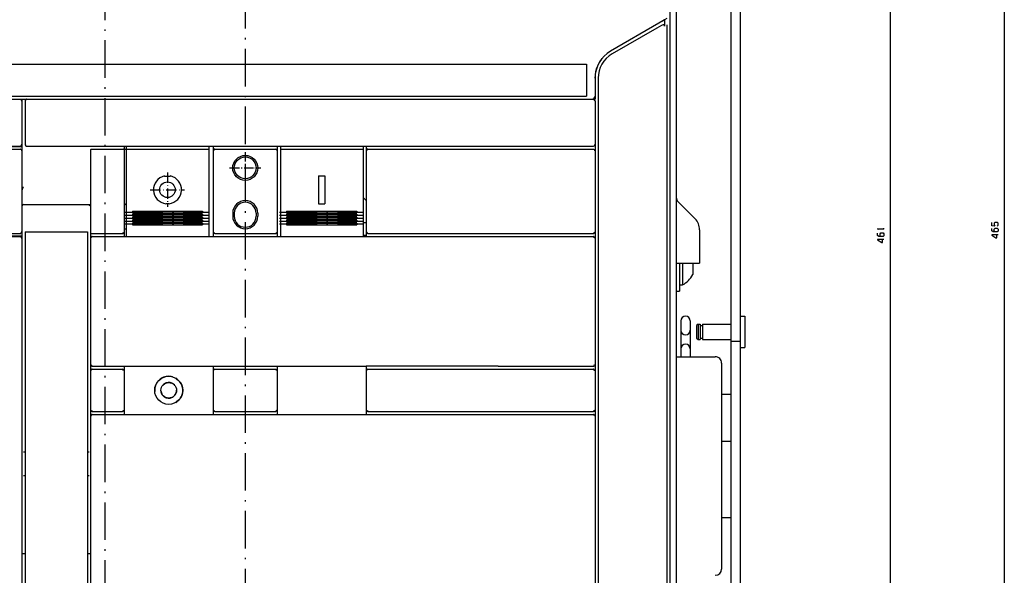
# Model space of a CAD drawing. Extents: x -1056 to 840, y -326 to 965.
# Drawn here: x -707 to -392, y 559 to 737 of the extents above; entities that cross this region are included whole.
import ezdxf

# ---------------------------------------------------------------- set-up
doc = ezdxf.new("R2010")
doc.units = 0
doc.linetypes.add('DASHDOT', pattern=[18.5, 12, -3, 0.5, -3])
doc.layers.get('0').update_dxf_attribs({"linetype": 'CONTINUOUS'})

msp = doc.modelspace()

# ---------------------------------------------------------------- linework, layer by layer
at = {"color": 7, "linetype": 'DASHDOT'}
for p, q in [((-680.21, 933.96), (-680.21, 396.01)), ((-635.21, 931.22), (-635.21, 396.02))]:
    msp.add_line(p, q, dxfattribs=at)
at = {"color": 7}
for p, q in [((-392.15, 903.1), (-392.15, 438.1)), ((-428.72, 899.6), (-428.72, 438.6)), ((-497.21, 824.6), (-497.21, 447.1)), ((-744.46, 722.8), (-525.96, 722.8)), ((-744.46, 712.6), (-525.96, 712.6))]:
    msp.add_line(p, q, dxfattribs=at)
at = {"color": 211}
for p, q in [((-479.71, 900.1), (-479.71, 439.6)), ((-476.71, 900.1), (-476.71, 439.6))]:
    msp.add_line(p, q, dxfattribs=at)
at = {"color": 9}
for p, q in [((-499.21, 818.1), (-499.21, 458.1)), ((-746.71, 711.6), (-707.21, 711.6)), ((-746.71, 696.6), (-707.21, 696.6))]:
    msp.add_line(p, q, dxfattribs=at)
at = {"color": 134}
for p, q in [((-499.21, 817.3), (-499.21, 458.9)), ((-706.21, 677.9), (-684.71, 677.9)), ((-673.96, 626.1), (-647.78, 626.1)), ((-662.22, 626.1), (-624.96, 626.1)), ((-624.96, 626.1), (-596.46, 626.1)), ((-554.2, 626.1), (-596.46, 626.1))]:
    msp.add_line(p, q, dxfattribs=at)
at = {"color": 150, "ltscale": 0.446235}
msp.add_line((-502.75, 735.91), (-518.21, 726.99), dxfattribs=at)
at = {"color": 2, "ltscale": 0.043307}
msp.add_line((-501.91, 735.25), (-503.41, 734.38), dxfattribs=at)
at = {"color": 150, "ltscale": 0.052977}
msp.add_line((-500.92, 736.97), (-502.75, 735.91), dxfattribs=at)
at = {"color": 134, "ltscale": 0.023151}
msp.add_line((-500.92, 736.97), (-501.72, 736.51), dxfattribs=at)
at = {"color": 3, "ltscale": 0.022036}
msp.add_line((-500.16, 737.41), (-500.92, 736.97), dxfattribs=at)
at = {"color": 3, "ltscale": 0.04868}
msp.add_line((-500.92, 736.97), (-500.92, 735.03), dxfattribs=at)
at = {"color": 3}
for p, q in [((-500.21, 735.38), (-500.21, 511.98)), ((-747.11, 696.4), (-706.71, 696.4)), ((-746.61, 695.6), (-707.21, 695.6)), ((-706.71, 695.1), (-706.71, 669.1)), ((-623.96, 695.6), (-597.46, 695.6)), ((-623.96, 694.14), (-623.96, 670.8)), ((-597.46, 694.14), (-597.46, 670.8)), ((-621.96, 675.7), (-599.46, 675.7)), ((-621.96, 675.17), (-599.46, 675.17)), ((-621.96, 674.74), (-599.46, 674.74)), ((-621.96, 674.2), (-599.46, 674.2)), ((-621.96, 673.79), (-599.46, 673.79)), ((-621.96, 673.27), (-599.46, 673.27)), ((-621.96, 672.85), (-599.46, 672.85)), ((-621.96, 672.34), (-599.46, 672.34)), ((-621.96, 671.93), (-599.46, 671.93)), ((-746.61, 668.6), (-707.21, 668.6)), ((-621.96, 671.41), (-599.46, 671.41)), ((-747.11, 667.8), (-706.71, 667.8))]:
    msp.add_line(p, q, dxfattribs=at)
at = {"color": 2, "ltscale": 0.413012}
msp.add_line((-503.41, 734.38), (-517.71, 726.12), dxfattribs=at)
at = {"color": 7, "ltscale": 0.255}
msp.add_line((-525.96, 722.8), (-525.96, 712.6), dxfattribs=at)
at = {"color": 150, "ltscale": 0.143163}
msp.add_line((-523.21, 718.33), (-523.21, 712.6), dxfattribs=at)
at = {"color": 2}
for p, q in [((-522.21, 718.33), (-522.21, 511.85)), ((-705.21, 711.6), (-523.71, 711.6)), ((-705.21, 696.6), (-523.71, 696.6)), ((-673.96, 695.4), (-673.96, 669.1)), ((-645.46, 695.1), (-645.46, 669.1)), ((-624.96, 695.1), (-624.96, 669.1)), ((-596.46, 695.1), (-596.46, 669.1)), ((-523.21, 695.1), (-523.21, 669.1)), ((-595.96, 668.6), (-523.71, 668.6)), ((-746.71, 667.6), (-707.21, 667.6)), ((-706.71, 667.1), (-706.71, 482.1)), ((-684.21, 667.6), (-523.71, 667.6)), ((-523.21, 667.1), (-523.21, 626.6)), ((-595.96, 625.1), (-523.71, 625.1)), ((-554.2, 626.1), (-523.71, 626.1)), ((-482.71, 627.1), (-482.71, 561.1)), ((-673.96, 610.6), (-645.46, 610.6)), ((-645.46, 610.6), (-624.96, 610.6)), ((-624.96, 610.6), (-596.46, 610.6)), ((-596.46, 610.6), (-523.71, 610.6)), ((-595.96, 611.6), (-523.71, 611.6)), ((-523.21, 610.1), (-523.21, 551.1))]:
    msp.add_line(p, q, dxfattribs=at)
at = {"color": 134, "ltscale": 0.025}
for p, q in [((-523.21, 712.6), (-523.21, 711.6)), ((-639.21, 675.1), (-639.21, 674.1)), ((-638.71, 675.1), (-638.71, 674.1)), ((-631.71, 675.1), (-631.71, 674.1)), ((-631.21, 675.1), (-631.21, 674.1))]:
    msp.add_line(p, q, dxfattribs=at)
at = {"color": 150, "ltscale": 0.05}
for p, q in [((-707.21, 711.6), (-705.21, 711.6)), ((-684.71, 626.6), (-684.71, 624.6)), ((-684.71, 612.1), (-684.71, 610.1))]:
    msp.add_line(p, q, dxfattribs=at)
at = {"color": 9, "ltscale": 0.007158}
for p, q in [((-707.21, 711.6), (-706.97, 711.45)), ((-706.97, 696.75), (-707.21, 696.6))]:
    msp.add_line(p, q, dxfattribs=at)
at = {"color": 9, "ltscale": 0.00901}
msp.add_line((-706.97, 711.45), (-706.9, 711.1), dxfattribs=at)
at = {"color": 7, "ltscale": 0.0125}
msp.add_line((-706.71, 711.6), (-706.71, 711.1), dxfattribs=at)
at = {"color": 134, "ltscale": 0.0375}
for p, q in [((-706.71, 711.6), (-705.21, 711.6)), ((-673.96, 669.1), (-673.96, 667.6)), ((-624.96, 669.1), (-624.96, 667.6))]:
    msp.add_line(p, q, dxfattribs=at)
at = {"color": 9, "ltscale": 0.35}
msp.add_line((-706.71, 711.1), (-706.71, 697.1), dxfattribs=at)
at = {"color": 150, "ltscale": 0.007139}
msp.add_line((-705.57, 711.35), (-705.71, 711.1), dxfattribs=at)
at = {"color": 150, "ltscale": 0.342502}
msp.add_line((-705.71, 711.1), (-705.71, 697.4), dxfattribs=at)
at = {"color": 150, "ltscale": 0.00888}
msp.add_line((-705.22, 711.43), (-705.57, 711.35), dxfattribs=at)
at = {"color": 150, "ltscale": 0.014336}
msp.add_line((-662.22, 711.6), (-661.65, 711.6), dxfattribs=at)
at = {"color": 150, "ltscale": 0.014333}
msp.add_line((-608.78, 711.6), (-608.2, 711.6), dxfattribs=at)
at = {"color": 150, "ltscale": 0.042966}
msp.add_line((-555.92, 711.6), (-554.2, 711.6), dxfattribs=at)
at = {"color": 2, "ltscale": 0.007375}
msp.add_line((-523.71, 711.6), (-523.46, 711.45), dxfattribs=at)
at = {"color": 134, "ltscale": 0.0125}
for p, q in [((-523.71, 711.6), (-523.21, 711.6)), ((-707.21, 696.6), (-706.71, 696.6)), ((-706.21, 566.1), (-705.71, 566.1)), ((-685.71, 566.1), (-685.21, 566.1))]:
    msp.add_line(p, q, dxfattribs=at)
at = {"color": 2, "ltscale": 0.00912}
msp.add_line((-523.46, 711.45), (-523.37, 711.1), dxfattribs=at)
at = {"color": 2, "ltscale": 0.342502}
msp.add_line((-523.21, 711.1), (-523.21, 697.4), dxfattribs=at)
at = {"color": 9, "ltscale": 0.009428}
msp.add_line((-706.84, 697.1), (-706.97, 696.75), dxfattribs=at)
at = {"color": 7, "ltscale": 0.037502}
msp.add_line((-706.71, 697.1), (-706.71, 695.6), dxfattribs=at)
at = {"color": 150, "ltscale": 0.0075}
msp.add_line((-705.71, 697.4), (-705.71, 697.1), dxfattribs=at)
at = {"color": 150, "ltscale": 0.005351}
msp.add_line((-705.71, 697.1), (-705.57, 696.94), dxfattribs=at)
at = {"color": 150, "ltscale": 0.003509}
msp.add_line((-705.57, 696.94), (-705.46, 696.85), dxfattribs=at)
at = {"color": 2, "ltscale": 0.006486}
msp.add_line((-523.21, 697.16), (-523.35, 696.94), dxfattribs=at)
at = {"color": 2, "ltscale": 0.0075}
msp.add_line((-523.21, 697.4), (-523.21, 697.1), dxfattribs=at)
at = {"color": 150, "ltscale": 0.049998}
msp.add_line((-523.21, 697.1), (-523.21, 695.1), dxfattribs=at)
at = {"color": 3, "ltscale": 0.007158}
for p, q in [((-707.21, 695.6), (-706.97, 695.45)), ((-706.97, 668.75), (-707.21, 668.6))]:
    msp.add_line(p, q, dxfattribs=at)
at = {"color": 3, "ltscale": 0.00901}
msp.add_line((-706.97, 695.45), (-706.9, 695.1), dxfattribs=at)
at = {"color": 3, "ltscale": 0.0325}
for p, q in [((-706.71, 696.4), (-706.71, 695.1)), ((-706.71, 669.1), (-706.71, 667.8))]:
    msp.add_line(p, q, dxfattribs=at)
at = {"color": 134, "ltscale": 0.012498}
msp.add_line((-706.71, 695.6), (-706.71, 695.1), dxfattribs=at)
at = {"color": 150}
for p, q in [((-684.71, 695.4), (-684.71, 669.1)), ((-595.96, 695.6), (-523.71, 695.6)), ((-684.71, 667.1), (-684.71, 626.6)), ((-684.71, 610.1), (-684.71, 551.1))]:
    msp.add_line(p, q, dxfattribs=at)
at = {"color": 150, "ltscale": 0.001222}
msp.add_line((-684.51, 695.6), (-684.46, 695.6), dxfattribs=at)
at = {"color": 150, "ltscale": 0.249899}
msp.add_line((-684.46, 695.6), (-674.47, 695.6), dxfattribs=at)
at = {"color": 150, "ltscale": 0.007628}
msp.add_line((-674.47, 695.6), (-674.16, 695.6), dxfattribs=at)
at = {"color": 134, "ltscale": 0.029999}
msp.add_line((-673.96, 696.6), (-673.96, 695.4), dxfattribs=at)
at = {"color": 1, "ltscale": 0.015001}
for p, q in [((-673.96, 695.6), (-673.36, 695.6)), ((-673.96, 670.1), (-673.36, 670.1))]:
    msp.add_line(p, q, dxfattribs=at)
at = {"color": 1, "ltscale": 0.025}
for p, q in [((-673.36, 696.6), (-673.36, 695.6)), ((-646.86, 696.6), (-646.86, 695.6)), ((-497.21, 650.1), (-496.21, 650.1)), ((-496.21, 652.1), (-495.21, 652.1))]:
    msp.add_line(p, q, dxfattribs=at)
at = {"color": 1}
for p, q in [((-673.36, 695.6), (-646.86, 695.6)), ((-673.36, 694.14), (-673.36, 670.8)), ((-646.86, 694.14), (-646.86, 670.8)), ((-671.36, 675.7), (-648.86, 675.7)), ((-671.36, 675.17), (-648.86, 675.17)), ((-671.36, 674.74), (-648.86, 674.74)), ((-671.36, 674.2), (-648.86, 674.2)), ((-671.36, 673.79), (-648.86, 673.79)), ((-671.36, 673.27), (-648.86, 673.27)), ((-671.36, 672.85), (-648.86, 672.85)), ((-671.36, 672.34), (-648.86, 672.34)), ((-671.36, 671.93), (-648.86, 671.93)), ((-671.36, 671.41), (-648.86, 671.41))]:
    msp.add_line(p, q, dxfattribs=at)
at = {"color": 1, "ltscale": 0.036539}
for p, q in [((-673.36, 695.6), (-673.36, 694.14)), ((-646.86, 695.6), (-646.86, 694.14))]:
    msp.add_line(p, q, dxfattribs=at)
at = {"color": 134, "ltscale": 0.037498}
for p, q in [((-645.46, 696.6), (-645.46, 695.1)), ((-624.96, 696.6), (-624.96, 695.1)), ((-596.46, 696.6), (-596.46, 695.1))]:
    msp.add_line(p, q, dxfattribs=at)
at = {"color": 150, "ltscale": 0.009391}
msp.add_line((-645.21, 695.45), (-645.34, 695.1), dxfattribs=at)
at = {"color": 150, "ltscale": 0.007254}
msp.add_line((-644.96, 695.6), (-645.21, 695.45), dxfattribs=at)
at = {"color": 150, "ltscale": 0.4875}
msp.add_line((-644.96, 695.6), (-625.46, 695.6), dxfattribs=at)
at = {"color": 1, "linetype": 'DASHDOT', "ltscale": 0.249997}
for p, q in [((-635.21, 694.6), (-635.21, 684.6)), ((-640.21, 689.6), (-630.21, 689.6))]:
    msp.add_line(p, q, dxfattribs=at)
at = {"color": 150, "ltscale": 0.007255}
msp.add_line((-625.46, 695.6), (-625.21, 695.45), dxfattribs=at)
at = {"color": 150, "ltscale": 0.009058}
msp.add_line((-625.21, 695.45), (-625.13, 695.1), dxfattribs=at)
at = {"color": 3, "ltscale": 0.025}
for p, q in [((-623.96, 696.6), (-623.96, 695.6)), ((-597.46, 696.6), (-597.46, 695.6)), ((-597.46, 672.1), (-596.46, 672.1)), ((-597.46, 668.1), (-596.46, 668.1))]:
    msp.add_line(p, q, dxfattribs=at)
at = {"color": 3, "ltscale": 0.036539}
for p, q in [((-623.96, 695.6), (-623.96, 694.14)), ((-597.46, 695.6), (-597.46, 694.14))]:
    msp.add_line(p, q, dxfattribs=at)
at = {"color": 150, "ltscale": 0.009414}
msp.add_line((-596.21, 695.45), (-596.34, 695.1), dxfattribs=at)
at = {"color": 150, "ltscale": 0.007196}
msp.add_line((-595.96, 695.6), (-596.21, 695.45), dxfattribs=at)
at = {"color": 134, "ltscale": 0.000307}
for p, q in [((-523.71, 696.6), (-523.7, 696.6)), ((-523.71, 668.6), (-523.7, 668.6)), ((-523.71, 667.6), (-523.7, 667.6)), ((-523.71, 626.1), (-523.7, 626.1)), ((-523.71, 625.1), (-523.7, 625.1)), ((-523.71, 611.6), (-523.7, 611.6)), ((-523.71, 610.6), (-523.7, 610.6))]:
    msp.add_line(p, q, dxfattribs=at)
at = {"color": 150, "ltscale": 0.007374}
msp.add_line((-523.71, 695.6), (-523.46, 695.45), dxfattribs=at)
at = {"color": 134, "ltscale": 0.000154}
msp.add_line((-523.71, 695.6), (-523.71, 695.6), dxfattribs=at)
at = {"color": 150, "ltscale": 0.009121}
msp.add_line((-523.46, 695.45), (-523.37, 695.1), dxfattribs=at)
at = {"color": 134, "ltscale": 0.165836}
msp.add_line((-706.71, 689.9), (-706.71, 683.27), dxfattribs=at)
at = {"color": 1, "linetype": 'DASHDOT', "ltscale": 0.275}
for p, q in [((-660.11, 688.1), (-660.11, 677.1)), ((-665.61, 682.6), (-654.61, 682.6))]:
    msp.add_line(p, q, dxfattribs=at)
at = {"color": 1, "linetype": 'DASHDOT', "ltscale": 0.225151}
msp.add_line((-639.72, 689.6), (-630.71, 689.6), dxfattribs=at)
at = {"color": 1, "ltscale": 0.002153}
msp.add_line((-661.05, 687), (-661.03, 686.92), dxfattribs=at)
at = {"color": 1, "ltscale": 0.045813}
msp.add_line((-661.03, 686.92), (-659.2, 686.92), dxfattribs=at)
at = {"color": 1, "ltscale": 0.002152}
msp.add_line((-659.18, 687), (-659.2, 686.92), dxfattribs=at)
at = {"color": 3, "ltscale": 0.05}
for p, q in [((-611.71, 687.1), (-609.71, 687.1)), ((-611.71, 678.1), (-609.71, 678.1))]:
    msp.add_line(p, q, dxfattribs=at)
at = {"color": 3, "ltscale": 0.225}
for p, q in [((-611.71, 687.1), (-611.71, 678.1)), ((-609.71, 687.1), (-609.71, 678.1))]:
    msp.add_line(p, q, dxfattribs=at)
at = {"color": 134, "ltscale": 0.012715}
msp.add_line((-706.2, 683.27), (-706.71, 683.27), dxfattribs=at)
at = {"color": 1, "ltscale": 0.020895}
msp.add_line((-673.36, 678.1), (-673.96, 677.52), dxfattribs=at)
at = {"color": 1, "ltscale": 0.001778}
for p, q in [((-660.61, 678.2), (-660.62, 678.13)), ((-659.61, 678.2), (-659.6, 678.13))]:
    msp.add_line(p, q, dxfattribs=at)
at = {"color": 1, "ltscale": 0.024988}
msp.add_line((-660.61, 678.2), (-659.61, 678.2), dxfattribs=at)
at = {"color": 3, "ltscale": 0.034824}
msp.add_line((-597.46, 680.1), (-596.46, 679.13), dxfattribs=at)
at = {"color": 31, "ltscale": 0.192678}
msp.add_line((-496.63, 678.76), (-491.18, 673.31), dxfattribs=at)
at = {"color": 1, "linetype": 'DASHDOT'}
for p, q in [((-673.61, 675.43), (-646.61, 675.43)), ((-624.21, 675.43), (-597.21, 675.43)), ((-673.61, 674.46), (-646.61, 674.46)), ((-673.61, 673.51), (-646.61, 673.51)), ((-673.61, 672.57), (-646.61, 672.57)), ((-673.61, 671.64), (-646.61, 671.64)), ((-624.21, 674.46), (-597.21, 674.46)), ((-624.21, 673.51), (-597.21, 673.51)), ((-624.21, 672.57), (-597.21, 672.57)), ((-624.21, 671.64), (-597.21, 671.64))]:
    msp.add_line(p, q, dxfattribs=at)
at = {"color": 1, "ltscale": 0.013287}
for p, q in [((-671.36, 675.7), (-671.36, 675.17)), ((-648.86, 675.7), (-648.86, 675.17))]:
    msp.add_line(p, q, dxfattribs=at)
at = {"color": 1, "ltscale": 0.013446}
for p, q in [((-671.36, 674.74), (-671.36, 674.2)), ((-648.86, 674.74), (-648.86, 674.2))]:
    msp.add_line(p, q, dxfattribs=at)
at = {"color": 3, "ltscale": 0.013287}
for p, q in [((-621.96, 675.7), (-621.96, 675.17)), ((-599.46, 675.7), (-599.46, 675.17))]:
    msp.add_line(p, q, dxfattribs=at)
at = {"color": 3, "ltscale": 0.013446}
for p, q in [((-621.96, 674.74), (-621.96, 674.2)), ((-599.46, 674.74), (-599.46, 674.2))]:
    msp.add_line(p, q, dxfattribs=at)
at = {"color": 1, "ltscale": 0.012991}
for p, q in [((-671.36, 673.79), (-671.36, 673.27)), ((-648.86, 673.79), (-648.86, 673.27))]:
    msp.add_line(p, q, dxfattribs=at)
at = {"color": 1, "ltscale": 0.012842}
for p, q in [((-671.36, 672.85), (-671.36, 672.34)), ((-648.86, 672.85), (-648.86, 672.34))]:
    msp.add_line(p, q, dxfattribs=at)
at = {"color": 1, "ltscale": 0.013107}
for p, q in [((-671.36, 671.93), (-671.36, 671.41)), ((-648.86, 671.93), (-648.86, 671.41))]:
    msp.add_line(p, q, dxfattribs=at)
at = {"color": 3, "ltscale": 0.012991}
for p, q in [((-621.96, 673.79), (-621.96, 673.27)), ((-599.46, 673.79), (-599.46, 673.27))]:
    msp.add_line(p, q, dxfattribs=at)
at = {"color": 3, "ltscale": 0.012842}
for p, q in [((-621.96, 672.85), (-621.96, 672.34)), ((-599.46, 672.85), (-599.46, 672.34))]:
    msp.add_line(p, q, dxfattribs=at)
at = {"color": 3, "ltscale": 0.013107}
for p, q in [((-621.96, 671.93), (-621.96, 671.41)), ((-599.46, 671.93), (-599.46, 671.41))]:
    msp.add_line(p, q, dxfattribs=at)
at = {"color": 3, "ltscale": 0.009428}
msp.add_line((-706.84, 669.1), (-706.97, 668.75), dxfattribs=at)
at = {"color": 230}
for p, q in [((-705.71, 669.1), (-685.71, 669.1)), ((-705.71, 668.1), (-705.71, 539.1)), ((-685.71, 668.1), (-685.71, 539.1))]:
    msp.add_line(p, q, dxfattribs=at)
at = {"color": 230, "ltscale": 0.025}
for p, q in [((-705.71, 669.1), (-705.71, 668.1)), ((-685.71, 669.1), (-685.71, 668.1))]:
    msp.add_line(p, q, dxfattribs=at)
at = {"color": 150, "ltscale": 0.00625}
msp.add_line((-684.71, 669.1), (-684.71, 668.85), dxfattribs=at)
at = {"color": 150, "ltscale": 0.043752}
msp.add_line((-684.71, 668.85), (-684.71, 667.1), dxfattribs=at)
at = {"color": 2, "ltscale": 0.25}
msp.add_line((-684.46, 668.6), (-674.46, 668.6), dxfattribs=at)
at = {"color": 2, "ltscale": 0.009462}
for p, q in [((-674.11, 668.85), (-674.47, 668.72)), ((-595.96, 624.98), (-596.31, 624.85)), ((-674.11, 611.85), (-674.47, 611.72))]:
    msp.add_line(p, q, dxfattribs=at)
at = {"color": 2, "ltscale": 0.007302}
for p, q in [((-673.96, 669.1), (-674.11, 668.85)), ((-673.96, 612.1), (-674.11, 611.85))]:
    msp.add_line(p, q, dxfattribs=at)
at = {"color": 1, "ltscale": 0.034174}
for p, q in [((-673.36, 670.8), (-673.36, 669.43)), ((-646.86, 670.8), (-646.86, 669.43))]:
    msp.add_line(p, q, dxfattribs=at)
at = {"color": 1, "ltscale": 0.045821}
for p, q in [((-673.36, 669.43), (-673.36, 667.6)), ((-646.86, 669.43), (-646.86, 667.6))]:
    msp.add_line(p, q, dxfattribs=at)
at = {"color": 2, "ltscale": 0.007229}
for p, q in [((-645.46, 669.1), (-645.32, 668.85)), ((-645.32, 624.85), (-645.46, 624.6)), ((-645.46, 612.1), (-645.32, 611.85))]:
    msp.add_line(p, q, dxfattribs=at)
at = {"color": 134, "ltscale": 0.037502}
for p, q in [((-645.46, 669.1), (-645.46, 667.6)), ((-596.46, 669.1), (-596.46, 667.6))]:
    msp.add_line(p, q, dxfattribs=at)
at = {"color": 2, "ltscale": 0.009029}
for p, q in [((-645.32, 668.85), (-644.96, 668.77)), ((-625.46, 624.93), (-625.11, 624.85)), ((-645.32, 611.85), (-644.96, 611.77))]:
    msp.add_line(p, q, dxfattribs=at)
at = {"color": 2, "ltscale": 0.4875}
for p, q in [((-644.96, 668.6), (-625.46, 668.6)), ((-644.96, 625.1), (-625.46, 625.1)), ((-644.96, 611.6), (-625.46, 611.6))]:
    msp.add_line(p, q, dxfattribs=at)
at = {"color": 2, "ltscale": 0.009375}
for p, q in [((-625.11, 668.85), (-625.46, 668.72)), ((-625.11, 611.85), (-625.46, 611.72))]:
    msp.add_line(p, q, dxfattribs=at)
at = {"color": 2, "ltscale": 0.007228}
for p, q in [((-624.96, 669.1), (-625.11, 668.85)), ((-625.11, 624.85), (-624.96, 624.6)), ((-624.96, 612.1), (-625.11, 611.85))]:
    msp.add_line(p, q, dxfattribs=at)
at = {"color": 3, "ltscale": 0.034174}
for p, q in [((-623.96, 670.8), (-623.96, 669.43)), ((-597.46, 670.8), (-597.46, 669.43))]:
    msp.add_line(p, q, dxfattribs=at)
at = {"color": 3, "ltscale": 0.045821}
for p, q in [((-623.96, 669.43), (-623.96, 667.6)), ((-597.46, 669.43), (-597.46, 667.6))]:
    msp.add_line(p, q, dxfattribs=at)
at = {"color": 2, "ltscale": 0.007303}
for p, q in [((-596.46, 669.1), (-596.31, 668.85)), ((-674.11, 624.85), (-673.96, 624.6)), ((-596.46, 612.1), (-596.31, 611.85))]:
    msp.add_line(p, q, dxfattribs=at)
at = {"color": 2, "ltscale": 0.009152}
for p, q in [((-596.31, 668.85), (-595.96, 668.77)), ((-674.47, 624.93), (-674.11, 624.85)), ((-596.31, 611.85), (-595.96, 611.77))]:
    msp.add_line(p, q, dxfattribs=at)
at = {"color": 2, "ltscale": 0.008776}
for p, q in [((-523.35, 668.86), (-523.69, 668.77)), ((-523.35, 626.36), (-523.69, 626.27)), ((-523.35, 611.86), (-523.69, 611.77))]:
    msp.add_line(p, q, dxfattribs=at)
at = {"color": 2, "ltscale": 0.007079}
for p, q in [((-523.21, 669.1), (-523.35, 668.86)), ((-523.35, 667.35), (-523.21, 667.1)), ((-523.21, 626.6), (-523.35, 626.36)), ((-523.35, 624.85), (-523.21, 624.6)), ((-523.21, 612.1), (-523.35, 611.86)), ((-523.35, 610.35), (-523.21, 610.1))]:
    msp.add_line(p, q, dxfattribs=at)
at = {"color": 7, "ltscale": 0.05}
for p, q in [((-523.21, 669.1), (-523.21, 667.1)), ((-523.21, 626.6), (-523.21, 624.6)), ((-523.21, 612.1), (-523.21, 610.1))]:
    msp.add_line(p, q, dxfattribs=at)
at = {"color": 31, "ltscale": 0.266789}
msp.add_line((-489.71, 669.77), (-489.71, 659.1), dxfattribs=at)
at = {"color": 2, "ltscale": 0.007158}
msp.add_line((-707.21, 667.6), (-706.97, 667.45), dxfattribs=at)
at = {"color": 2, "ltscale": 0.009009}
msp.add_line((-706.97, 667.45), (-706.9, 667.1), dxfattribs=at)
at = {"color": 134, "ltscale": 0.017502}
msp.add_line((-706.71, 667.8), (-706.71, 667.1), dxfattribs=at)
at = {"color": 150, "ltscale": 0.007171}
for p, q in [((-684.57, 667.35), (-684.71, 667.1)), ((-684.71, 626.6), (-684.57, 626.35)), ((-684.71, 612.1), (-684.57, 611.85))]:
    msp.add_line(p, q, dxfattribs=at)
at = {"color": 150, "ltscale": 0.009305}
msp.add_line((-684.22, 667.48), (-684.57, 667.35), dxfattribs=at)
at = {"color": 134, "ltscale": 0.000134}
for p, q in [((-684.22, 667.6), (-684.21, 667.6)), ((-684.22, 625.1), (-684.21, 625.1)), ((-684.22, 610.6), (-684.21, 610.6))]:
    msp.add_line(p, q, dxfattribs=at)
at = {"color": 2, "ltscale": 0.009193}
for p, q in [((-523.7, 667.48), (-523.35, 667.35)), ((-523.7, 624.98), (-523.35, 624.85)), ((-523.7, 610.48), (-523.35, 610.35))]:
    msp.add_line(p, q, dxfattribs=at)
at = {"color": 31, "ltscale": 0.1875}
msp.add_line((-497.21, 659.1), (-489.71, 659.1), dxfattribs=at)
at = {"color": 1, "ltscale": 0.225043}
msp.add_line((-496.21, 659.1), (-496.21, 650.1), dxfattribs=at)
at = {"color": 1, "ltscale": 4.3e-05}
msp.add_line((-495.21, 659.1), (-495.21, 659.1), dxfattribs=at)
at = {"color": 1, "ltscale": 0.175}
msp.add_line((-495.21, 659.1), (-495.21, 652.1), dxfattribs=at)
at = {"color": 1, "ltscale": 0.092455}
msp.add_line((-491.91, 659.1), (-491.91, 655.4), dxfattribs=at)
at = {"color": 211, "ltscale": 0.287498}
for p, q in [((-495.71, 640.6), (-495.71, 629.1)), ((-492.71, 640.6), (-492.71, 629.1))]:
    msp.add_line(p, q, dxfattribs=at)
at = {"color": 4, "ltscale": 0.0375}
for p, q in [((-476.71, 642.08), (-475.21, 642.08)), ((-476.71, 632.08), (-475.21, 632.08))]:
    msp.add_line(p, q, dxfattribs=at)
at = {"color": 4, "ltscale": 0.25}
msp.add_line((-475.21, 642.08), (-475.21, 632.08), dxfattribs=at)
at = {"color": 4, "ltscale": 0.017678}
for p, q in [((-490.21, 639.58), (-490.71, 639.08)), ((-490.71, 635.08), (-490.21, 634.58))]:
    msp.add_line(p, q, dxfattribs=at)
at = {"color": 4, "ltscale": 0.1}
msp.add_line((-490.71, 639.08), (-490.71, 635.08), dxfattribs=at)
at = {"color": 4, "ltscale": 0.0175}
for p, q in [((-490.21, 639.58), (-489.51, 639.58)), ((-490.21, 634.58), (-489.51, 634.58))]:
    msp.add_line(p, q, dxfattribs=at)
at = {"color": 4, "ltscale": 0.125}
for p, q in [((-490.21, 639.58), (-490.21, 634.58)), ((-489.51, 639.58), (-489.51, 634.58)), ((-488.77, 639.58), (-488.77, 634.58))]:
    msp.add_line(p, q, dxfattribs=at)
at = {"color": 4, "ltscale": 0.0185}
for p, q in [((-489.51, 639.08), (-488.77, 639.08)), ((-489.51, 635.08), (-488.77, 635.08))]:
    msp.add_line(p, q, dxfattribs=at)
at = {"color": 4, "ltscale": 0.2265}
for p, q in [((-488.77, 639.58), (-479.71, 639.58)), ((-488.77, 634.58), (-479.71, 634.58))]:
    msp.add_line(p, q, dxfattribs=at)
at = {"color": 211, "ltscale": 0.075}
for p, q in [((-479.71, 634.1), (-476.71, 634.1)), ((-482.71, 617.08), (-479.71, 617.08)), ((-482.71, 602.08), (-479.71, 602.08)), ((-482.71, 577.6), (-479.71, 577.6))]:
    msp.add_line(p, q, dxfattribs=at)
at = {"color": 2, "ltscale": 0.075}
msp.add_line((-497.21, 629.1), (-494.21, 629.1), dxfattribs=at)
at = {"color": 2, "ltscale": 0.3125}
for p, q in [((-497.21, 629.1), (-484.71, 629.1)), ((-673.96, 624.6), (-673.96, 612.1)), ((-645.46, 624.6), (-645.46, 612.1)), ((-624.96, 624.6), (-624.96, 612.1)), ((-596.46, 624.6), (-596.46, 612.1)), ((-523.21, 624.6), (-523.21, 612.1))]:
    msp.add_line(p, q, dxfattribs=at)
at = {"color": 150, "ltscale": 0.007172}
for p, q in [((-684.57, 624.85), (-684.71, 624.6)), ((-684.57, 610.35), (-684.71, 610.1))]:
    msp.add_line(p, q, dxfattribs=at)
at = {"color": 150, "ltscale": 0.3125}
msp.add_line((-684.71, 624.6), (-684.71, 612.1), dxfattribs=at)
at = {"color": 150, "ltscale": 0.00893}
for p, q in [((-684.57, 626.35), (-684.22, 626.27)), ((-684.57, 611.85), (-684.22, 611.77))]:
    msp.add_line(p, q, dxfattribs=at)
at = {"color": 150, "ltscale": 0.009304}
for p, q in [((-684.22, 624.98), (-684.57, 624.85)), ((-684.22, 610.48), (-684.57, 610.35))]:
    msp.add_line(p, q, dxfattribs=at)
at = {"color": 134, "ltscale": 6.7e-05}
for p, q in [((-684.22, 626.1), (-684.21, 626.1)), ((-684.22, 611.6), (-684.21, 611.6))]:
    msp.add_line(p, q, dxfattribs=at)
at = {"color": 134, "ltscale": 0.25625}
msp.add_line((-684.21, 626.1), (-673.96, 626.1), dxfattribs=at)
at = {"color": 2, "ltscale": 0.24375}
for p, q in [((-684.21, 625.1), (-674.46, 625.1)), ((-684.21, 611.6), (-674.46, 611.6))]:
    msp.add_line(p, q, dxfattribs=at)
at = {"color": 2, "ltscale": 0.012114}
msp.add_line((-683.8, 625.1), (-683.32, 625.1), dxfattribs=at)
at = {"color": 134, "ltscale": 0.037422}
for p, q in [((-673.96, 626.1), (-673.96, 624.6)), ((-624.96, 626.1), (-624.96, 624.6))]:
    msp.add_line(p, q, dxfattribs=at)
at = {"color": 134, "ltscale": 0.037465}
msp.add_line((-645.46, 626.1), (-645.46, 624.6), dxfattribs=at)
at = {"color": 2, "ltscale": 0.009374}
msp.add_line((-644.96, 624.98), (-645.32, 624.85), dxfattribs=at)
at = {"color": 134, "ltscale": 0.037448}
msp.add_line((-596.46, 626.1), (-596.46, 624.6), dxfattribs=at)
at = {"color": 2, "ltscale": 0.007304}
msp.add_line((-596.31, 624.85), (-596.46, 624.6), dxfattribs=at)
at = {"color": 132, "ltscale": 4.3e-05}
msp.add_line((-656.59, 621.36), (-656.58, 621.36), dxfattribs=at)
at = {"color": 132, "ltscale": 0.009299}
msp.add_line((-664.21, 618.35), (-664.2, 617.98), dxfattribs=at)
at = {"color": 211, "ltscale": 0.375}
msp.add_line((-476.71, 617.08), (-476.71, 602.08), dxfattribs=at)
at = {"color": 134, "ltscale": 0.037552}
for p, q in [((-673.96, 612.1), (-673.96, 610.6)), ((-624.96, 612.1), (-624.96, 610.6))]:
    msp.add_line(p, q, dxfattribs=at)
at = {"color": 134, "ltscale": 0.037566}
for p, q in [((-645.46, 612.1), (-645.46, 610.6)), ((-596.46, 612.1), (-596.46, 610.6))]:
    msp.add_line(p, q, dxfattribs=at)
at = {"color": 2, "ltscale": 0.25625}
msp.add_line((-684.21, 610.6), (-673.96, 610.6), dxfattribs=at)
at = {"color": 134, "ltscale": 0.234166}
msp.add_line((-563.57, 610.6), (-554.2, 610.6), dxfattribs=at)
at = {"color": 3, "ltscale": 0.0125}
for p, q in [((-706.21, 598.6), (-705.71, 598.6)), ((-685.71, 598.6), (-685.21, 598.6))]:
    msp.add_line(p, q, dxfattribs=at)
at = {"color": 150, "ltscale": 0.0125}
for p, q in [((-706.21, 591.1), (-705.71, 591.1)), ((-685.71, 591.1), (-685.21, 591.1))]:
    msp.add_line(p, q, dxfattribs=at)
at = {"color": 2, "ltscale": 0.0125}
for p, q in [((-706.71, 566.1), (-706.21, 566.1)), ((-685.21, 566.1), (-684.71, 566.1))]:
    msp.add_line(p, q, dxfattribs=at)
at = {"color": 2}
msp.add_lwpolyline([(-500.92, 735.03), (-500.94, 735.15), (-501, 735.26), (-501.09, 735.34), (-501.22, 735.39), (-501.36, 735.41), (-501.7, 735.35), (-501.91, 735.25)], dxfattribs=at)
msp.add_lwpolyline([(-500.92, 735.03), (-500.94, 735.15), (-501, 735.26), (-501.09, 735.34), (-501.22, 735.39), (-501.36, 735.41), (-501.7, 735.35), (-501.91, 735.25)], dxfattribs=at)
at = {"color": 7}
for points in [[(-522.72, 721.33), (-522.35, 722.25), (-522.22, 722.53)], [(-522.72, 721.33), (-522.35, 722.25), (-522.22, 722.53)], [(-522.22, 722.53), (-521.66, 723.53), (-520.9, 724.67)], [(-522.22, 722.53), (-521.66, 723.53), (-520.9, 724.67)], [(-523.21, 718.33), (-522.91, 720.37), (-522.72, 721.33)], [(-523.21, 718.33), (-522.91, 720.37), (-522.72, 721.33)], [(-394.42, 670.95), (-394.15, 671.22), (-394.15, 671.88), (-394.42, 672.15), (-395.09, 672.15), (-395.35, 671.88), (-395.35, 671.22), (-395.15, 670.95), (-396.15, 671.08), (-396.15, 672.15)], [(-432.32, 669.85), (-432.72, 670.12), (-430.72, 670.12)], [(-431.66, 667.58), (-431.92, 667.85), (-431.92, 668.52), (-431.66, 668.78), (-430.99, 668.78), (-430.72, 668.52), (-430.72, 667.85), (-430.99, 667.58), (-432.32, 667.58), (-432.72, 667.98), (-432.72, 668.65)], [(-430.72, 669.98), (-430.72, 670.25)], [(-395.09, 669.08), (-395.35, 669.35), (-395.35, 670.02), (-395.09, 670.28), (-394.42, 670.28), (-394.15, 670.02), (-394.15, 669.35), (-394.42, 669.08), (-395.75, 669.08), (-396.15, 669.48), (-396.15, 670.15)], [(-394.15, 668.15), (-396.15, 668.15), (-396.15, 668.02), (-394.82, 667.22), (-394.55, 667.22), (-394.55, 668.42)], [(-430.72, 666.65), (-432.72, 666.65), (-432.72, 666.52), (-431.39, 665.72), (-431.12, 665.72), (-431.12, 666.92)]]:
    msp.add_lwpolyline(points, dxfattribs=at)
at = {"color": 150}
msp.add_lwpolyline([(-706.21, 683.27), (-706.33, 683.23), (-706.43, 683.17), (-706.53, 683.06), (-706.67, 682.71), (-706.71, 682.38)], dxfattribs=at)
msp.add_lwpolyline([(-706.21, 683.27), (-706.33, 683.23), (-706.43, 683.17), (-706.53, 683.06), (-706.67, 682.71), (-706.71, 682.38)], dxfattribs=at)
at = {"color": 3}
msp.add_lwpolyline([(-685.21, 677.4), (-684.88, 677.73), (-684.71, 677.9)], dxfattribs=at)
msp.add_lwpolyline([(-685.21, 677.4), (-684.88, 677.73), (-684.71, 677.9)], dxfattribs=at)
at = {"color": 132}
for points in [[(-658.47, 622.67), (-658.89, 622.77), (-659.31, 622.83), (-659.73, 622.85), (-660.16, 622.83), (-660.58, 622.76), (-660.99, 622.66), (-661.39, 622.52), (-661.78, 622.34), (-662.15, 622.13), (-662.49, 621.89), (-662.81, 621.61), (-663.11, 621.3), (-663.37, 620.97), (-663.6, 620.61), (-663.8, 620.23), (-663.96, 619.84), (-664.08, 619.43), (-664.16, 619.01), (-664.21, 618.35)], [(-655.21, 618.35), (-655.23, 618.77), (-655.29, 619.19), (-655.39, 619.61), (-655.53, 620.01), (-655.71, 620.4), (-655.92, 620.77), (-656.16, 621.11), (-656.44, 621.44), (-656.75, 621.73), (-657.08, 622), (-657.45, 622.24)], [(-662.2, 618.14), (-662.16, 617.82), (-662.07, 617.52), (-661.95, 617.22), (-661.79, 616.95), (-661.59, 616.7), (-661.37, 616.47), (-661.12, 616.28), (-660.84, 616.12), (-660.55, 615.99), (-660.25, 615.91), (-659.93, 615.86), (-659.62, 615.85), (-659.3, 615.88), (-658.99, 615.95), (-658.7, 616.06), (-658.41, 616.21), (-658.15, 616.39), (-657.92, 616.61), (-657.71, 616.85), (-657.54, 617.11), (-657.4, 617.4), (-657.3, 617.7), (-657.24, 618.01), (-657.21, 618.33), (-657.21, 618.35)], [(-657.71, 619.84), (-657.91, 620.08), (-658.15, 620.3), (-658.41, 620.48), (-658.69, 620.63), (-658.98, 620.74), (-659.29, 620.81), (-659.61, 620.85), (-659.93, 620.84), (-660.24, 620.79), (-660.55, 620.7), (-660.84, 620.58), (-661.11, 620.42), (-661.36, 620.23), (-661.59, 620), (-661.74, 619.81)], [(-657.46, 614.45), (-657.11, 614.68), (-656.77, 614.94), (-656.46, 615.24), (-656.18, 615.56), (-655.94, 615.9), (-655.72, 616.27), (-655.54, 616.65), (-655.4, 617.05), (-655.3, 617.47), (-655.24, 617.89), (-655.21, 618.35)]]:
    msp.add_lwpolyline(points, dxfattribs=at)
at = {"color": 134}
for radius in [4, 3.5]:
    msp.add_circle((-635.21, 689.6), radius, dxfattribs=at)
at = {"color": 1}
msp.add_circle((-660.11, 682.6), 2.5, dxfattribs=at)
at = {"color": 132}
for radius in [4.5, 2.5]:
    msp.add_circle((-659.71, 618.35), radius, dxfattribs=at)
at = {"color": 134}
for centre, radius, start, end in [((-513.21, 718.33), 10, 120, 179.9984), ((-635.21, 675.1), 4, 0, 180), ((-635.21, 675.1), 3.5, 0, 180), ((-635.21, 674.1), 4, 180, 360), ((-635.21, 674.1), 3.5, 180, 360)]:
    msp.add_arc(centre, radius, start, end, dxfattribs=at)
at = {"color": 150}
for centre, radius, start, end in [((-513.21, 718.33), 10, 120.0001, 180), ((-524.21, 712.6), 1, 270.0064, 359.9935), ((-705.21, 711.1), 0.5, 160.02, 179.9996), ((-705.21, 711.1), 0.5, 90.0015, 136.0099), ((-705.21, 697.1), 0.5, 180.0023, 262.2974), ((-523.71, 697.1), 0.5, 271.4033, 321.954), ((-523.71, 697.1), 0.5, 343.233, 359.992), ((-684.51, 695.4), 0.2, 89.9994, 180.0006), ((-674.16, 695.4), 0.2, 359.825, 90.174), ((-644.96, 695.1), 0.5, 138.7443, 180.0043), ((-644.96, 695.1), 0.5, 89.9968, 110.3673), ((-625.46, 695.1), 0.5, 69.6327, 90.0032), ((-625.46, 695.1), 0.5, 359.9957, 45.5867), ((-595.96, 695.1), 0.5, 137.9931, 179.9985), ((-595.96, 695.1), 0.5, 90.0004, 110.5985), ((-523.71, 695.1), 0.5, 88.3613, 89.2973), ((-523.71, 695.1), 0.5, 0.008, 35.6735), ((-706.21, 677.4), 0.5, 90, 180), ((-684.46, 668.85), 0.25, 180, 270), ((-684.21, 667.1), 0.5, 90.6182, 122.5277), ((-684.21, 667.1), 0.5, 89.9994, 121.6712), ((-684.21, 626.6), 0.5, 231.4367, 269.6898), ((-684.21, 626.6), 0.5, 231.7222, 270), ((-684.21, 624.6), 0.5, 90.6186, 122.5282), ((-684.21, 624.6), 0.5, 89.9994, 121.6712), ((-684.21, 612.1), 0.5, 231.4363, 269.6894), ((-684.21, 612.1), 0.5, 231.7222, 270), ((-684.21, 610.1), 0.5, 90.6182, 122.5277), ((-684.21, 610.1), 0.5, 89.9994, 121.6712)]:
    msp.add_arc(centre, radius, start, end, dxfattribs=at)
at = {"color": 2}
for centre, radius, start, end in [((-513.21, 718.33), 9, 120.0001, 179.9999), ((-523.71, 711.1), 0.5, 0, 35.1374), ((-523.71, 697.1), 0.5, 270, 315), ((-674.46, 669.1), 0.5, 269.9995, 310.8456), ((-644.96, 669.1), 0.5, 225.5912, 270.0005), ((-625.46, 669.1), 0.5, 269.9995, 310.8047), ((-595.96, 669.1), 0.5, 225.7089, 270.0004), ((-523.71, 669.1), 0.5, 270, 308.2502), ((-707.21, 667.1), 0.5, 72.648, 89.9991), ((-707.21, 667.1), 0.5, 0.0008, 46.105), ((-523.71, 667.1), 0.5, 58.72, 90.0006), ((-484.71, 627.1), 2, 359.9992, 90.0021), ((-674.46, 624.6), 0.5, 44.5205, 89.9996), ((-644.96, 624.6), 0.5, 89.9968, 132.5369), ((-625.46, 624.6), 0.5, 44.3617, 90.0032), ((-595.96, 624.6), 0.5, 89.9968, 132.5356), ((-523.71, 626.6), 0.5, 270, 308.2502), ((-523.71, 624.6), 0.5, 58.72, 90.0006), ((-674.46, 612.1), 0.5, 269.9968, 312.5356), ((-644.96, 612.1), 0.5, 224.3617, 270.0032), ((-625.46, 612.1), 0.5, 269.9968, 312.5369), ((-595.96, 612.1), 0.5, 224.5205, 269.9996), ((-523.71, 612.1), 0.5, 270, 308.2502), ((-523.71, 610.1), 0.5, 58.72, 90.0006), ((-484.71, 561.1), 2, 269.9998, 359.9997)]:
    msp.add_arc(centre, radius, start, end, dxfattribs=at)
at = {"color": 9}
for centre, start, end in [((-707.21, 711.1), 0, 40.296), ((-707.21, 697.1), 327.3871, 0.0006)]:
    msp.add_arc(centre, 0.5, start, end, dxfattribs=at)
at = {"color": 3}
for centre, start, end in [((-707.21, 695.1), 69.1777, 90.0032), ((-707.21, 695.1), 359.9956, 47.5409), ((-707.21, 669.1), 270.0007, 287.3517), ((-707.21, 669.1), 319.5615, 359.999)]:
    msp.add_arc(centre, 0.5, start, end, dxfattribs=at)
at = {"color": 1}
for centre, radius, start, end in [((-660.11, 682.6), 4.5, 101.9808, 263.521), ((-660.11, 682.6), 4.5, 276.479, 78.0192), ((-498.92, 659.1), 7.92, 297.8853, 332.1761)]:
    msp.add_arc(centre, radius, start, end, dxfattribs=at)
at = {"color": 31}
for centre, radius, start, end in [((-495.21, 680.17), 2, 180.0024, 224.9976), ((-494.71, 669.77), 5, 359.9993, 45.0013)]:
    msp.add_arc(centre, radius, start, end, dxfattribs=at)
at = {"color": 7}
for centre, start, end in [((-523.71, 669.1), 271.4034, 309.5833), ((-523.71, 667.1), 56.7281, 88.5967), ((-523.71, 626.6), 271.4033, 309.5778), ((-523.71, 624.6), 56.7282, 88.5968), ((-523.71, 612.1), 271.4032, 309.5778), ((-523.71, 610.1), 56.7282, 88.5968)]:
    msp.add_arc(centre, 0.5, start, end, dxfattribs=at)
at = {"color": 211}
for centre, start, end in [((-494.21, 640.6), 0, 180), ((-494.21, 637.6), 180, 360), ((-494.21, 631.6), 0, 180)]:
    msp.add_arc(centre, 1.5, start, end, dxfattribs=at)

doc.saveas('drawing.dxf')
